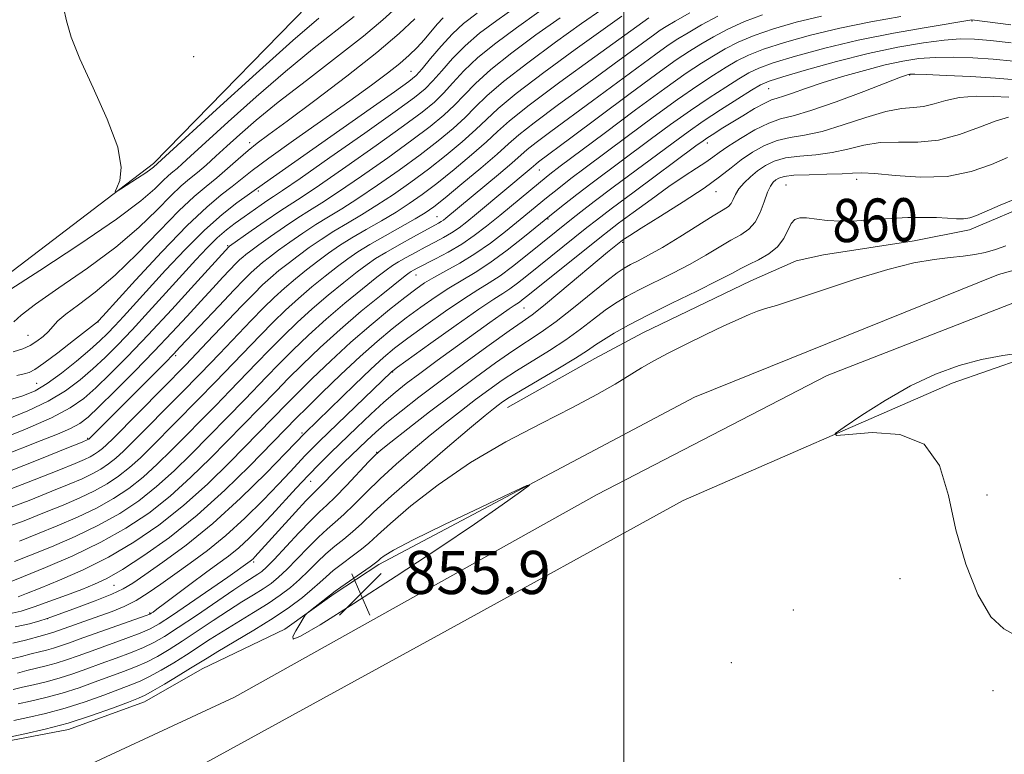
# Model space of a CAD drawing. Extents: x 2122300 to 2125200, y 357300 to 360200.
# Drawn here: x 2124388 to 2124571, y 359553 to 359690 of the extents above; entities that cross this region are included whole.
import ezdxf

# ---------------------------------------------------------------- set-up
doc = ezdxf.new("R2010")
doc.units = 0
doc.header["$MEASUREMENT"] = 0
for name, color, linetype, lineweight in [('32000', 7, 'Continuous', 0), ('DTM HARD BREAKLINE', 7, 'Continuous', 0), ('DTM SPOT ELEVATION', 2, 'Continuous', 13), ('INDEX CONTOUR', 41, 'Continuous', 13), ('INDEX CONTOUR LABEL', 244, 'Continuous', 0), ('INTERMEDIATE CONTOUR', 44, 'Continuous', 0), ('INTERMEDIATE CONTOUR DEPRESSION', 44, 'Continuous', 0), ('SPOT ELEVATION', 7, 'Continuous', 0)]:
    doc.layers.add(name, color=color, linetype=linetype, lineweight=lineweight)
doc.styles.add('Style-ITALICS', font='ITALICS.shx')

# ---------------------------------------------------------------- blocks, each defined once
blk = doc.blocks.new('SPOT')
at = {"layer": 'SPOT ELEVATION'}
for p, q in [((-3.91, -3.91), (3.82, 3.81)), ((-1.65, 3.77), (1.72, -3.93))]:
    blk.add_line(p, q, dxfattribs=at)

msp = doc.modelspace()

# ---------------------------------------------------------------- linework, layer by layer
at = {"layer": '32000', "flags": 128}
msp.add_lwpolyline([(2124500, 360000), (2124500, 357500)], dxfattribs=at)
at = {"layer": 'DTM HARD BREAKLINE'}
for points in [[(2124511, 359731.7, 906.53), (2124466.82, 359712.72, 909.98), (2124446.58, 359697.69, 910.08), (2124412.79, 359662.98, 908.32), (2124377.87, 359636.43, 906.78), (2124340.08, 359634.48, 905.87), (2124309.16, 359625.3, 903.99), (2124279.41, 359641.85, 898.56), (2124238.51, 359653.57, 886.99), (2124179.28, 359702.84, 888.56), (2124127.14, 359740.16, 881.66), (2124095.73, 359761.55, 876.83), (2124060.82, 359794.35, 867.21)], [(2123957.41, 359773.85, 856.18), (2123990.15, 359765.15, 856.28), (2123999.64, 359762.76, 856.29), (2124027.05, 359750.16, 856.29), (2124089.63, 359701.3, 855.67), (2124134.77, 359662.7, 855.11), (2124195.01, 359607.47, 854.92), (2124229.13, 359579.34, 854.92), (2124249.34, 359567.89, 854.92), (2124283.82, 359550.75, 854.9), (2124328.95, 359538.79, 854.9), (2124358.8, 359539.24, 855.62), (2124391.68, 359547.2, 856.37), (2124427.83, 359563.99, 856.24), (2124495.08, 359601.58, 856.68), (2124537.7, 359623.64, 857.59), (2124582.6, 359641.17, 857.47), (2124650.18, 359659.3, 857.56), (2124725.09, 359673.98, 859.04), (2124807.96, 359688.74, 860.09), (2124886.7, 359705.53, 862.17), (2124941.66, 359717.07, 862.82), (2124960.39, 359719.29, 863.31), (2125000, 359717.148, 863.834)], [(2123963.29, 359754.48, 855.41), (2123992.6, 359748.82, 855.42), (2124014.83, 359738.07, 855.46), (2124058.35, 359707.43, 855.47), (2124106.48, 359668.91, 855.42), (2124182.44, 359599.47, 855.31), (2124215.07, 359572.44, 855.31), (2124242.61, 359557.33, 855.19), (2124298.49, 359534.59, 855.18), (2124317.52, 359530.96, 855.19), (2124354.18, 359529.16, 855.62), (2124375.02, 359531.73, 855.67), (2124413.01, 359546.63, 856.05), (2124466.05, 359575.76, 856.94), (2124511, 359600.49, 857.77), (2124560.87, 359622.24, 858.19), (2124594.55, 359633.98, 857.82), (2124670.22, 359652.44, 857.82), (2124764.22, 359670.75, 858.94), (2124863.32, 359691.56, 860.38), (2124945.44, 359709.26, 861.92), (2124965.79, 359709.81, 862.66), (2125000, 359706.931, 863.514)], [(2124621.965, 359656.853, 857.559), (2124569.483, 359642.382, 856.767), (2124513.084, 359619.673, 856.342), (2124454.601, 359588.621, 855.667), (2124446.303, 359583.152, 855.802), (2124437.132, 359576.652, 856.149), (2124421.796, 359569.3, 857.095), (2124411.124, 359563.143, 857.269), (2124397.038, 359558.002, 857.443), (2124383.718, 359555.471, 857.539)], [(2124478.457, 359617.756, 859.161), (2124494.61, 359626.807, 859.026), (2124503.511, 359631.592, 858.929), (2124523.535, 359641.214, 858.929), (2124531.953, 359644.956, 858.929), (2124537.045, 359646.022, 858.929), (2124553.849, 359648.657, 859.103), (2124564.074, 359650.669, 859.489), (2124576.633, 359655.973, 859.47)]]:
    msp.add_polyline3d(points, dxfattribs=at)
at = {"layer": 'DTM SPOT ELEVATION'}
for p in [(2124564.57, 359689.42, 873.87), (2124420.23, 359682.78, 908.67), (2124460.55, 359680.05, 898.87), (2124553.03, 359679.37, 867.87), (2124526.87, 359676.88, 871.07), (2124430.65, 359666.83, 902.47), (2124515.47, 359666.79, 869.47), (2124484.33, 359661.76, 879.17), (2124543.2, 359660.02, 861.47), (2124432.25, 359657.91, 897.67), (2124530.06, 359658.97, 860.87), (2124517.08, 359657.78, 865.27), (2124465.34, 359653.11, 882.87), (2124485.95, 359652.69, 873.87), (2124426.56, 359647.72, 894.17), (2124499.81, 359648.37, 865.77), (2124461.45, 359642.32, 877.27), (2124481.49, 359636.16, 867.07), (2124402.49, 359633.59, 899.97), (2124389.55, 359631.11, 902.97), (2124416.94, 359627.35, 889.67), (2124457.16, 359624.31, 869.87), (2124391.14, 359622.22, 898.97), (2124440.31, 359613, 872.27), (2124400.61, 359612.03, 890.17), (2124454.15, 359609.39, 864.07), (2124441.92, 359604.07, 867.17), (2124567.36, 359601.53, 858.5), (2124431.39, 359589.06, 865.67), (2124551.19, 359586.01, 857.3), (2124405.46, 359584.78, 873.07), (2124412.08, 359579.61, 868.17), (2124531.41, 359580.17, 857.3), (2124393.15, 359578.59, 871.97), (2124519.97, 359570.39, 857.1), (2124568.44, 359565.25, 857.8)]:
    msp.add_point(p, dxfattribs=at)
at = {"layer": 'INDEX CONTOUR'}
for points in [[(2124385.763, 359605.804, 890), (2124391.743, 359608.159, 890), (2124396.744, 359610.181, 890), (2124399.554, 359611.329, 890), (2124400.623, 359611.778, 890), (2124400.823, 359611.88, 890), (2124414.953, 359626.047, 890), (2124416.479, 359627.604, 890), (2124417.711, 359628.899, 890), (2124424.958, 359636.611, 890), (2124427.695, 359639.497, 890), (2124429.621, 359641.496, 890), (2124430.914, 359642.783, 890), (2124431.932, 359643.718, 890), (2124432.995, 359644.621, 890), (2124434.286, 359645.64, 890), (2124435.953, 359646.884, 890), (2124438.076, 359648.407, 890), (2124440.478, 359650.067, 890), (2124442.914, 359651.667, 890), (2124445.239, 359653.099, 890), (2124447.707, 359654.596, 890), (2124450.671, 359656.476, 890), (2124454.343, 359658.947, 890), (2124458.366, 359661.775, 890), (2124462.246, 359664.616, 890), (2124465.58, 359667.19, 890), (2124468.335, 359669.475, 890), (2124470.572, 359671.518, 890), (2124472.46, 359673.42, 890), (2124474.6, 359675.515, 890), (2124477.701, 359678.194, 890), (2124482.188, 359681.674, 890), (2124487.349, 359685.472, 890), (2124492.188, 359688.93, 890), (2124495.924, 359691.537, 890)], [(2124387.01, 359589.152, 880), (2124389.988, 359590.329, 880), (2124393.861, 359591.92, 880), (2124398.256, 359593.823, 880), (2124402.623, 359595.91, 880), (2124406.533, 359598.094, 880), (2124410.052, 359600.443, 880), (2124413.368, 359603.064, 880), (2124416.622, 359606.005, 880), (2124419.756, 359609.078, 880), (2124429.722, 359619.223, 880), (2124433.775, 359623.434, 880), (2124436.026, 359625.744, 880), (2124438.623, 359628.34, 880), (2124441.564, 359631.164, 880), (2124444.814, 359634.121, 880), (2124448.269, 359637.077, 880), (2124451.548, 359639.763, 880), (2124454.2, 359641.874, 880), (2124455.937, 359643.218, 880), (2124457.108, 359644.05, 880), (2124458.222, 359644.733, 880), (2124459.673, 359645.557, 880), (2124461.394, 359646.499, 880), (2124463.2, 359647.46, 880), (2124464.938, 359648.364, 880), (2124466.562, 359649.234, 880), (2124468.059, 359650.113, 880), (2124469.451, 359651.061, 880), (2124470.915, 359652.19, 880), (2124472.665, 359653.626, 880), (2124482.835, 359662.142, 880), (2124483.669, 359662.874, 880), (2124484.164, 359663.266, 880), (2124490.191, 359667.751, 880), (2124500.965, 359675.799, 880), (2124506.124, 359679.607, 880), (2124509.724, 359682.183, 880), (2124512.185, 359683.828, 880), (2124514.269, 359685.108, 880), (2124516.611, 359686.47, 880), (2124519.315, 359687.905, 880), (2124522.355, 359689.291, 880), (2124525.708, 359690.526, 880)], [(2124387.488, 359623.64, 900), (2124388.788, 359623.964, 900), (2124389.722, 359624.247, 900), (2124390.77, 359624.793, 900), (2124392.445, 359625.949, 900), (2124395.044, 359627.899, 900), (2124397.974, 359630.154, 900), (2124402.402, 359633.612, 900), (2124402.549, 359633.761, 900), (2124403.379, 359634.663, 900), (2124409.477, 359641.37, 900), (2124414.323, 359646.606, 900), (2124419.011, 359651.457, 900), (2124422.677, 359654.911, 900), (2124425.375, 359657.166, 900), (2124427.388, 359658.721, 900), (2124431.091, 359661.671, 900), (2124434.175, 359663.98, 900), (2124438.765, 359667.261, 900), (2124449.212, 359674.612, 900), (2124453.22, 359677.483, 900), (2124456.206, 359679.709, 900), (2124458.45, 359681.506, 900), (2124460.213, 359683.069, 900), (2124461.667, 359684.515, 900), (2124462.964, 359685.945, 900), (2124465.416, 359688.824, 900), (2124466.486, 359690.023, 900)], [(2124386.708, 359574.059, 870), (2124389.068, 359574.592, 870), (2124392.187, 359575.462, 870), (2124393.688, 359575.858, 870), (2124394.342, 359576.068, 870), (2124402.837, 359579.089, 870), (2124405.141, 359579.933, 870), (2124407.387, 359580.86, 870), (2124409.602, 359581.973, 870), (2124411.828, 359583.35, 870), (2124414.168, 359584.977, 870), (2124416.738, 359586.814, 870), (2124419.626, 359588.851, 870), (2124422.802, 359591.192, 870), (2124426.21, 359593.967, 870), (2124429.745, 359597.207, 870), (2124433.117, 359600.55, 870), (2124435.991, 359603.535, 870), (2124438.129, 359605.813, 870), (2124440.915, 359608.811, 870), (2124442.087, 359610.008, 870), (2124443.543, 359611.432, 870), (2124456.911, 359624.344, 870), (2124457.164, 359624.553, 870), (2124458.054, 359625.207, 870), (2124464.206, 359629.635, 870), (2124468.903, 359632.987, 870), (2124473.111, 359635.941, 870), (2124475.89, 359637.814, 870), (2124477.584, 359638.9, 870), (2124478.854, 359639.738, 870), (2124480.267, 359640.779, 870), (2124481.996, 359642.138, 870), (2124493.121, 359651.091, 870), (2124494.912, 359652.497, 870), (2124497.672, 359654.588, 870), (2124501.912, 359657.747, 870), (2124513.381, 359666.233, 870), (2124514.712, 359667.201, 870), (2124515.598, 359667.807, 870), (2124516.67, 359668.5, 870), (2124518.086, 359669.393, 870), (2124519.889, 359670.513, 870), (2124522.049, 359671.838, 870), (2124524.256, 359673.152, 870), (2124526.126, 359674.19, 870), (2124527.414, 359674.777, 870), (2124528.424, 359675.105, 870), (2124529.597, 359675.453, 870), (2124531.311, 359676.047, 870), (2124533.685, 359676.889, 870), (2124536.775, 359677.928, 870), (2124540.547, 359679.093, 870), (2124544.602, 359680.252, 870), (2124548.453, 359681.252, 870), (2124551.752, 359681.975, 870), (2124554.724, 359682.43, 870), (2124557.737, 359682.659, 870), (2124561.074, 359682.698, 870), (2124564.693, 359682.573, 870), (2124568.467, 359682.306, 870), (2124572.288, 359681.938, 870)], [(2124386.918, 359559.707, 860), (2124389.476, 359560.251, 860), (2124392.757, 359561.007, 860), (2124396.421, 359561.988, 860), (2124400.136, 359563.176, 860), (2124403.589, 359564.409, 860), (2124408.617, 359566.298, 860), (2124410.335, 359567.002, 860), (2124412.081, 359567.848, 860), (2124414.191, 359569.014, 860), (2124416.543, 359570.41, 860), (2124418.9, 359571.88, 860), (2124423.296, 359574.743, 860), (2124425.707, 359576.275, 860), (2124431.352, 359579.706, 860), (2124434.041, 359581.39, 860), (2124436.295, 359582.927, 860), (2124438.193, 359584.384, 860), (2124439.888, 359585.868, 860), (2124441.516, 359587.452, 860), (2124443.127, 359589.066, 860), (2124444.753, 359590.602, 860), (2124446.414, 359591.991, 860), (2124448.084, 359593.308, 860), (2124449.725, 359594.661, 860), (2124451.405, 359596.211, 860), (2124453.61, 359598.306, 860), (2124456.933, 359601.348, 860), (2124461.665, 359605.501, 860), (2124466.891, 359609.992, 860), (2124471.395, 359613.817, 860), (2124474.267, 359616.227, 860), (2124475.828, 359617.504, 860), (2124476.706, 359618.185, 860), (2124477.503, 359618.766, 860), (2124478.717, 359619.561, 860), (2124480.821, 359620.84, 860), (2124487.762, 359624.929, 860), (2124491.038, 359626.898, 860), (2124493.246, 359628.306, 860), (2124494.766, 359629.336, 860), (2124496.233, 359630.307, 860), (2124498.2, 359631.492, 860), (2124500.901, 359632.989, 860), (2124504.485, 359634.855, 860), (2124508.933, 359637.073, 860), (2124513.544, 359639.335, 860), (2124517.443, 359641.261, 860), (2124520.018, 359642.584, 860), (2124521.698, 359643.484, 860), (2124523.173, 359644.251, 860), (2124524.959, 359645.135, 860), (2124526.863, 359646.215, 860), (2124528.519, 359647.531, 860), (2124529.662, 359649.067, 860), (2124531.044, 359651.84, 860), (2124531.735, 359652.586, 860), (2124532.641, 359652.891, 860), (2124533.885, 359652.879, 860), (2124537.699, 359652.439, 860), (2124540.26, 359652.303, 860), (2124543.207, 359652.376, 860), (2124546.381, 359652.585, 860), (2124549.597, 359652.809, 860), (2124552.682, 359652.952, 860), (2124555.517, 359652.998, 860), (2124557.995, 359652.951, 860), (2124560.04, 359652.833, 860), (2124561.691, 359652.723, 860), (2124563.016, 359652.717, 860), (2124564.139, 359652.905, 860), (2124565.396, 359653.352, 860), (2124569.762, 359655.229, 860), (2124572.95, 359656.528, 860)]]:
    msp.add_polyline3d(points, dxfattribs=at)
at = {"layer": 'INTERMEDIATE CONTOUR'}
for points in [[(2124383.793, 359611.614, 894), (2124389.079, 359613.732, 894), (2124393.917, 359615.835, 894), (2124397.374, 359617.643, 894), (2124399.861, 359619.375, 894), (2124402.122, 359621.377, 894), (2124404.784, 359623.947, 894), (2124408.008, 359627.203, 894), (2124411.834, 359631.217, 894), (2124416.171, 359635.899, 894), (2124420.388, 359640.524, 894), (2124426.779, 359647.557, 894), (2124426.886, 359647.638, 894), (2124430.911, 359650.472, 894), (2124433.66, 359652.383, 894), (2124436.23, 359654.134, 894), (2124440.343, 359656.813, 894), (2124443.555, 359658.972, 894), (2124448.452, 359662.36, 894), (2124454.093, 359666.325, 894), (2124459.153, 359669.941, 894), (2124462.641, 359672.53, 894), (2124464.897, 359674.383, 894), (2124466.591, 359676.037, 894), (2124468.317, 359677.936, 894), (2124470.368, 359680.139, 894), (2124472.962, 359682.611, 894), (2124476.246, 359685.309, 894), (2124480.078, 359688.166, 894), (2124484.25, 359691.103, 894)], [(2124385.008, 359595.342, 884), (2124388.842, 359596.729, 884), (2124392.612, 359598.235, 884), (2124396.055, 359599.643, 884), (2124399.125, 359600.961, 884), (2124401.831, 359602.25, 884), (2124404.203, 359603.575, 884), (2124406.338, 359605, 884), (2124408.35, 359606.591, 884), (2124410.362, 359608.413, 884), (2124412.53, 359610.544, 884), (2124421.069, 359619.195, 884), (2124424.244, 359622.443, 884), (2124432.617, 359631.164, 884), (2124434.999, 359633.578, 884), (2124437.301, 359635.809, 884), (2124439.661, 359637.959, 884), (2124442.159, 359640.094, 884), (2124444.643, 359642.114, 884), (2124446.901, 359643.878, 884), (2124448.824, 359645.311, 884), (2124450.705, 359646.593, 884), (2124452.939, 359647.967, 884), (2124455.761, 359649.589, 884), (2124461.345, 359652.73, 884), (2124463.178, 359653.827, 884), (2124464.776, 359654.952, 884), (2124466.887, 359656.629, 884), (2124469.987, 359659.18, 884), (2124473.49, 359662.114, 884), (2124476.543, 359664.738, 884), (2124478.62, 359666.606, 884), (2124480.518, 359668.269, 884), (2124483.362, 359670.525, 884), (2124487.883, 359673.899, 884), (2124493.247, 359677.819, 884), (2124498.225, 359681.439, 884), (2124505.748, 359686.966, 884), (2124506.775, 359687.692, 884), (2124507.855, 359688.376, 884), (2124509.549, 359689.376, 884), (2124512.231, 359690.921, 884)], [(2124385.42, 359615.45, 896), (2124389.483, 359617.09, 896), (2124393.281, 359618.917, 896), (2124396.481, 359620.848, 896), (2124399.173, 359622.849, 896), (2124401.552, 359624.898, 896), (2124403.815, 359627.014, 896), (2124406.169, 359629.361, 896), (2124408.822, 359632.143, 896), (2124411.889, 359635.46, 896), (2124415.107, 359638.993, 896), (2124420.645, 359645.108, 896), (2124422.758, 359647.363, 896), (2124424.603, 359649.181, 896), (2124426.314, 359650.661, 896), (2124427.96, 359651.922, 896), (2124429.593, 359653.086, 896), (2124432.755, 359655.299, 896), (2124434.013, 359656.159, 896), (2124435.051, 359656.843, 896), (2124436.702, 359657.951, 896), (2124439.997, 359660.221, 896), (2124445.507, 359664.066, 896), (2124451.956, 359668.599, 896), (2124457.606, 359672.604, 896), (2124461.172, 359675.2, 896), (2124463.179, 359676.836, 896), (2124464.6, 359678.297, 896), (2124466.245, 359680.195, 896), (2124468.252, 359682.451, 896), (2124470.593, 359684.819, 896), (2124473.275, 359687.127, 896), (2124476.443, 359689.512, 896), (2124480.281, 359692.19, 896)], [(2124385.5, 359619, 898), (2124388.577, 359619.88, 898), (2124390.877, 359620.829, 898), (2124393.092, 359622.171, 898), (2124395.72, 359624.104, 898), (2124398.501, 359626.328, 898), (2124400.981, 359628.42, 898), (2124402.838, 359630.073, 898), (2124404.277, 359631.46, 898), (2124405.632, 359632.872, 898), (2124407.211, 359634.581, 898), (2124415.034, 359643.2, 898), (2124418.653, 359647.052, 898), (2124422.274, 359650.643, 898), (2124425.554, 359653.529, 898), (2124428.277, 359655.666, 898), (2124433.373, 359659.36, 898), (2124452.977, 359673.091, 898), (2124457.479, 359676.264, 898), (2124460.124, 359678.165, 898), (2124461.513, 359679.327, 898), (2124462.61, 359680.557, 898), (2124464.174, 359682.453, 898), (2124466.136, 359684.763, 898), (2124468.224, 359687.027, 898), (2124470.304, 359688.945, 898), (2124472.808, 359690.859, 898)], [(2124386.901, 359633.592, 904), (2124388.287, 359634.856, 904), (2124390.923, 359636.901, 904), (2124395.262, 359639.91, 904), (2124400.565, 359643.57, 904), (2124405.793, 359647.448, 904), (2124410.108, 359651.144, 904), (2124413.466, 359654.401, 904), (2124416.02, 359656.997, 904), (2124417.945, 359658.81, 904), (2124419.497, 359660.12, 904), (2124420.951, 359661.306, 904), (2124422.544, 359662.684, 904), (2124424.351, 359664.318, 904), (2124426.409, 359666.208, 904), (2124428.808, 359668.39, 904), (2124431.858, 359671.034, 904), (2124435.924, 359674.347, 904), (2124441.144, 359678.396, 904), (2124446.74, 359682.686, 904), (2124451.708, 359686.584, 904), (2124455.306, 359689.611, 904), (2124457.84, 359691.913, 904)], [(2124396.121, 359691.912, 908), (2124396.646, 359689.412, 908), (2124397.54, 359686.417, 908), (2124399.141, 359682.384, 908), (2124401.587, 359677.044, 908), (2124404.217, 359671.218, 908), (2124406.17, 359666, 908), (2124406.831, 359662.246, 908), (2124406.575, 359659.848, 908), (2124406.025, 359658.46, 908), (2124405.722, 359657.786, 908), (2124405.891, 359657.717, 908), (2124406.677, 359658.195, 908), (2124409.847, 359660.239, 908), (2124411.369, 359661.252, 908), (2124412.324, 359661.932, 908), (2124412.807, 359662.323, 908), (2124415.023, 359664.34, 908), (2124424.507, 359673.019, 908), (2124431.851, 359679.693, 908), (2124438.64, 359685.771, 908), (2124443.448, 359689.924, 908)], [(2124384.475, 359608.619, 892), (2124391.963, 359611.584, 892), (2124395.024, 359612.812, 892), (2124397.412, 359613.848, 892), (2124399.114, 359614.762, 892), (2124400.655, 359615.942, 892), (2124402.693, 359617.856, 892), (2124405.683, 359620.802, 892), (2124409.278, 359624.417, 892), (2124412.928, 359628.167, 892), (2124416.187, 359631.613, 892), (2124419.033, 359634.694, 892), (2124421.546, 359637.438, 892), (2124423.782, 359639.858, 892), (2124425.679, 359641.887, 892), (2124428.153, 359644.481, 892), (2124428.826, 359645.151, 892), (2124429.355, 359645.637, 892), (2124429.94, 359646.129, 892), (2124430.834, 359646.816, 892), (2124432.303, 359647.885, 892), (2124434.493, 359649.439, 892), (2124437.069, 359651.225, 892), (2124439.572, 359652.901, 892), (2124441.732, 359654.269, 892), (2124444.025, 359655.704, 892), (2124447.113, 359657.724, 892), (2124451.397, 359660.653, 892), (2124456.229, 359664.05, 892), (2124460.699, 359667.279, 892), (2124464.111, 359669.86, 892), (2124466.616, 359671.929, 892), (2124468.581, 359673.778, 892), (2124470.388, 359675.678, 892), (2124472.484, 359677.827, 892), (2124475.331, 359680.403, 892), (2124479.217, 359683.492, 892), (2124483.714, 359686.819, 892), (2124488.219, 359690.017, 892)], [(2124385.228, 359598.816, 886), (2124389.758, 359600.518, 886), (2124393.924, 359602.188, 886), (2124397.152, 359603.505, 886), (2124399.559, 359604.53, 886), (2124401.436, 359605.42, 886), (2124403.039, 359606.316, 886), (2124404.481, 359607.279, 886), (2124405.841, 359608.354, 886), (2124407.233, 359609.617, 886), (2124408.917, 359611.278, 886), (2124417.807, 359620.27, 886), (2124421.504, 359624.053, 886), (2124425.006, 359627.691, 886), (2124430.913, 359633.874, 886), (2124433.188, 359636.198, 886), (2124435.17, 359638.131, 886), (2124437.085, 359639.879, 886), (2124439.105, 359641.603, 886), (2124441.191, 359643.289, 886), (2124443.252, 359644.88, 886), (2124445.241, 359646.343, 886), (2124447.296, 359647.751, 886), (2124449.598, 359649.2, 886), (2124452.253, 359650.759, 886), (2124455.072, 359652.378, 886), (2124457.787, 359653.979, 886), (2124460.233, 359655.534, 886), (2124462.64, 359657.226, 886), (2124465.34, 359659.291, 886), (2124468.518, 359661.85, 886), (2124471.772, 359664.568, 886), (2124474.552, 359666.998, 886), (2124476.602, 359668.903, 886), (2124478.831, 359670.89, 886), (2124482.439, 359673.778, 886), (2124488.13, 359678.039, 886), (2124494.619, 359682.779, 886), (2124504.648, 359689.998, 886)], [(2124385.449, 359602.29, 888), (2124390.674, 359604.306, 888), (2124395.236, 359606.141, 888), (2124398.249, 359607.366, 888), (2124399.993, 359608.098, 888), (2124401.04, 359608.59, 888), (2124401.874, 359609.056, 888), (2124402.625, 359609.558, 888), (2124403.332, 359610.117, 888), (2124404.103, 359610.821, 888), (2124405.304, 359612.011, 888), (2124414.544, 359621.345, 888), (2124418.765, 359625.663, 888), (2124422.764, 359629.819, 888), (2124429.208, 359636.584, 888), (2124431.376, 359638.817, 888), (2124433.039, 359640.453, 888), (2124434.508, 359641.798, 888), (2124436.05, 359643.112, 888), (2124437.739, 359644.465, 888), (2124439.602, 359645.882, 888), (2124441.659, 359647.375, 888), (2124443.887, 359648.909, 888), (2124446.256, 359650.434, 888), (2124448.746, 359651.929, 888), (2124451.39, 359653.487, 888), (2124454.229, 359655.227, 888), (2124457.288, 359657.24, 888), (2124460.503, 359659.501, 888), (2124463.793, 359661.954, 888), (2124467.049, 359664.52, 888), (2124470.053, 359667.021, 888), (2124472.562, 359669.258, 888), (2124474.531, 359671.161, 888), (2124476.715, 359673.203, 888), (2124480.07, 359675.986, 888), (2124485.159, 359679.857, 888), (2124490.984, 359684.126, 888), (2124496.157, 359687.844, 888), (2124499.62, 359690.294, 888)], [(2124385.492, 359639.096, 906), (2124391.71, 359643.147, 906), (2124399.169, 359648.044, 906), (2124405.908, 359652.64, 906), (2124410.424, 359656.032, 906), (2124413.037, 359658.299, 906), (2124414.525, 359659.767, 906), (2124415.559, 359660.741, 906), (2124416.392, 359661.444, 906), (2124417.173, 359662.081, 906), (2124418.114, 359662.9, 906), (2124419.687, 359664.329, 906), (2124426.657, 359670.704, 906), (2124431.854, 359675.364, 906), (2124437.282, 359680.059, 906), (2124442.296, 359684.16, 906), (2124450.021, 359690.237, 906)], [(2124386.049, 359579.484, 874), (2124388.256, 359579.992, 874), (2124390.67, 359580.783, 874), (2124393.567, 359581.814, 874), (2124396.655, 359582.946, 874), (2124399.499, 359584.013, 874), (2124401.843, 359584.944, 874), (2124404.144, 359586.044, 874), (2124407.038, 359587.713, 874), (2124410.984, 359590.261, 874), (2124415.741, 359593.656, 874), (2124420.895, 359597.775, 874), (2124426.012, 359602.394, 874), (2124430.596, 359606.877, 874), (2124439.377, 359615.857, 874), (2124441.14, 359617.614, 874), (2124444.005, 359620.439, 874), (2124447.531, 359623.856, 874), (2124451.103, 359627.21, 874), (2124454.242, 359629.993, 874), (2124457.027, 359632.293, 874), (2124459.675, 359634.347, 874), (2124462.352, 359636.335, 874), (2124465.017, 359638.215, 874), (2124467.577, 359639.889, 874), (2124472.451, 359642.783, 874), (2124475.192, 359644.57, 874), (2124478.347, 359646.885, 874), (2124481.607, 359649.441, 874), (2124484.553, 359651.829, 874), (2124486.914, 359653.763, 874), (2124489.007, 359655.457, 874), (2124491.298, 359657.252, 874), (2124494.146, 359659.411, 874), (2124504.888, 359667.416, 874), (2124508.675, 359670.203, 874), (2124512.364, 359672.832, 874), (2124515.83, 359675.182, 874), (2124518.89, 359677.165, 874), (2124521.349, 359678.706, 874), (2124523.179, 359679.793, 874), (2124525.031, 359680.665, 874), (2124527.723, 359681.625, 874), (2124531.867, 359682.895, 874), (2124537.254, 359684.365, 874), (2124543.47, 359685.841, 874), (2124550.014, 359687.155, 874), (2124556.057, 359688.223, 874), (2124564.549, 359689.63, 874), (2124571.783, 359688.69, 874)], [(2124386.094, 359585.364, 878), (2124388.676, 359586.377, 878), (2124392.764, 359588.059, 878), (2124397.822, 359590.254, 878), (2124403.019, 359592.74, 878), (2124407.698, 359595.353, 878), (2124411.908, 359598.164, 878), (2124415.877, 359601.301, 878), (2124419.752, 359604.802, 878), (2124423.37, 359608.344, 878), (2124432.462, 359617.613, 878), (2124435.642, 359620.909, 878), (2124437.731, 359623.034, 878), (2124440.435, 359625.721, 878), (2124443.695, 359628.842, 878), (2124447.391, 359632.201, 878), (2124451.324, 359635.568, 878), (2124455, 359638.587, 878), (2124459.484, 359642.167, 878), (2124460.227, 359642.733, 878), (2124460.587, 359642.965, 878), (2124461.018, 359643.207, 878), (2124461.783, 359643.61, 878), (2124465.067, 359645.282, 878), (2124467.465, 359646.561, 878), (2124469.953, 359648.025, 878), (2124472.287, 359649.609, 878), (2124474.57, 359651.356, 878), (2124476.995, 359653.335, 878), (2124484.551, 359659.602, 878), (2124486.27, 359660.982, 878), (2124488.217, 359662.471, 878), (2124496.339, 359668.563, 878), (2124502.184, 359672.918, 878), (2124507.596, 359676.892, 878), (2124511.579, 359679.714, 878), (2124514.397, 359681.59, 878), (2124516.629, 359682.974, 878), (2124518.8, 359684.244, 878), (2124521.22, 359685.492, 878), (2124524.145, 359686.736, 878), (2124527.761, 359687.982, 878), (2124531.987, 359689.192, 878), (2124536.672, 359690.314, 878)], [(2124386.781, 359628.037, 902), (2124388.548, 359628.619, 902), (2124389.911, 359629.244, 902), (2124391.18, 359630.023, 902), (2124392.349, 359630.915, 902), (2124393.337, 359631.84, 902), (2124394.141, 359632.755, 902), (2124395.08, 359633.779, 902), (2124396.555, 359635.066, 902), (2124398.873, 359636.779, 902), (2124401.968, 359639.11, 902), (2124405.678, 359642.257, 902), (2124409.793, 359646.257, 902), (2124413.895, 359650.504, 902), (2124417.516, 359654.227, 902), (2124420.324, 359656.873, 902), (2124422.539, 359658.738, 902), (2124424.517, 359660.334, 902), (2124426.53, 359662.053, 902), (2124428.523, 359663.808, 902), (2124430.353, 359665.392, 902), (2124432.035, 359666.741, 902), (2124434.194, 359668.351, 902), (2124437.612, 359670.859, 902), (2124442.735, 359674.658, 902), (2124448.674, 359679.161, 902), (2124454.21, 359683.536, 902), (2124458.377, 359687.102, 902), (2124461.245, 359689.787, 902)], [(2124387.698, 359582.653, 876), (2124389.277, 359583.255, 876), (2124391.756, 359584.234, 876), (2124395.348, 359585.702, 876), (2124399.736, 359587.641, 876), (2124404.469, 359589.999, 876), (2124409.175, 359592.74, 876), (2124413.804, 359595.902, 876), (2124418.386, 359599.538, 876), (2124422.882, 359603.598, 876), (2124426.983, 359607.611, 876), (2124437.51, 359618.383, 876), (2124439.436, 359620.324, 876), (2124442.226, 359623.085, 876), (2124445.661, 359626.387, 876), (2124449.407, 359629.834, 876), (2124453.139, 359633.066, 876), (2124456.558, 359635.88, 876), (2124459.373, 359638.114, 876), (2124461.426, 359639.685, 876), (2124463.074, 359640.829, 876), (2124464.809, 359641.864, 876), (2124467.009, 359643.058, 876), (2124469.603, 359644.497, 876), (2124472.411, 359646.217, 876), (2124475.269, 359648.223, 876), (2124478.082, 359650.396, 876), (2124480.774, 359652.582, 876), (2124485.654, 359656.601, 876), (2124487.925, 359658.427, 876), (2124490.208, 359660.196, 876), (2124492.847, 359662.185, 876), (2124500.614, 359667.989, 876), (2124505.43, 359671.56, 876), (2124509.98, 359674.862, 876), (2124513.704, 359677.448, 876), (2124516.643, 359679.377, 876), (2124518.989, 359680.84, 876), (2124520.99, 359682.018, 876), (2124523.126, 359683.078, 876), (2124525.934, 359684.18, 876), (2124529.814, 359685.439, 876), (2124534.621, 359686.778, 876), (2124540.071, 359688.078, 876), (2124545.829, 359689.238, 876), (2124551.349, 359690.247, 876)], [(2124387.926, 359592.941, 882), (2124391.3, 359594.282, 882), (2124394.958, 359595.782, 882), (2124398.69, 359597.392, 882), (2124402.227, 359599.08, 882), (2124405.368, 359600.835, 882), (2124408.195, 359602.722, 882), (2124410.859, 359604.827, 882), (2124413.492, 359607.209, 882), (2124416.143, 359609.811, 882), (2124424.332, 359618.12, 882), (2124426.983, 359620.833, 882), (2124431.907, 359625.96, 882), (2124434.322, 359628.454, 882), (2124436.811, 359630.959, 882), (2124439.433, 359633.487, 882), (2124442.238, 359636.04, 882), (2124445.214, 359638.585, 882), (2124448.095, 359640.938, 882), (2124450.551, 359642.876, 882), (2124452.391, 359644.27, 882), (2124453.988, 359645.366, 882), (2124455.857, 359646.501, 882), (2124458.327, 359647.906, 882), (2124461.004, 359649.387, 882), (2124465.659, 359651.907, 882), (2124466.164, 359652.202, 882), (2124466.586, 359652.489, 882), (2124467.03, 359652.831, 882), (2124476.767, 359660.957, 882), (2124479.234, 359663.061, 882), (2124482.077, 359665.557, 882), (2124483.763, 359666.896, 882), (2124486.476, 359668.921, 882), (2124494.208, 359674.595, 882), (2124505.936, 359683.286, 882), (2124508.25, 359684.938, 882), (2124510.02, 359686.102, 882), (2124511.909, 359687.242, 882), (2124514.421, 359688.696, 882), (2124517.409, 359690.319, 882)], [(2124387.151, 359577.032, 872), (2124389.798, 359577.634, 872), (2124391.726, 359578.199, 872), (2124392.902, 359578.569, 872), (2124393.95, 359578.93, 872), (2124398.534, 359580.605, 872), (2124401.964, 359581.894, 872), (2124405.053, 359583.127, 872), (2124407.198, 359584.127, 872), (2124408.962, 359585.184, 872), (2124411.197, 359586.707, 872), (2124414.555, 359589.031, 872), (2124418.881, 359592.211, 872), (2124423.817, 359596.233, 872), (2124428.953, 359600.935, 872), (2124433.664, 359605.575, 872), (2124437.269, 359609.267, 872), (2124440.944, 359613.054, 872), (2124450.041, 359621.956, 872), (2124453.085, 359624.869, 872), (2124455.429, 359627.004, 872), (2124457.506, 359628.716, 872), (2124459.977, 359630.579, 872), (2124463.279, 359632.985, 872), (2124466.96, 359635.601, 872), (2124470.344, 359637.915, 872), (2124472.943, 359639.573, 872), (2124475.027, 359640.85, 872), (2124477.055, 359642.179, 872), (2124479.364, 359643.878, 872), (2124481.798, 359645.784, 872), (2124490.326, 359652.678, 872), (2124492.009, 359654.018, 872), (2124494.492, 359655.925, 872), (2124498.031, 359658.58, 872), (2124509.163, 359666.842, 872), (2124511.921, 359668.845, 872), (2124514.748, 359670.803, 872), (2124517.955, 359672.916, 872), (2124521.136, 359674.952, 872), (2124523.708, 359676.572, 872), (2124525.369, 359677.567, 872), (2124526.937, 359678.251, 872), (2124529.512, 359679.07, 872), (2124533.864, 359680.343, 872), (2124539.434, 359681.878, 872), (2124545.335, 359683.359, 872), (2124550.8, 359684.526, 872), (2124555.547, 359685.349, 872), (2124559.416, 359685.856, 872), (2124562.389, 359686.076, 872), (2124565.016, 359686.04, 872), (2124567.99, 359685.779, 872), (2124571.797, 359685.348, 872)], [(2124386.241, 359571.078, 868), (2124388.315, 359571.544, 868), (2124390.116, 359572.03, 868), (2124391.645, 359572.42, 868), (2124392.984, 359572.747, 868), (2124394.235, 359573.084, 868), (2124395.546, 359573.506, 868), (2124397.248, 359574.11, 868), (2124399.716, 359574.998, 868), (2124411.44, 359579.152, 868), (2124412.138, 359579.424, 868), (2124412.396, 359579.569, 868), (2124412.72, 359579.794, 868), (2124413.439, 359580.319, 868), (2124414.838, 359581.362, 868), (2124419.775, 359585.073, 868), (2124422.46, 359587.058, 868), (2124424.75, 359588.713, 868), (2124426.73, 359590.178, 868), (2124428.603, 359591.7, 868), (2124430.536, 359593.479, 868), (2124432.57, 359595.526, 868), (2124434.713, 359597.802, 868), (2124439.229, 359602.744, 868), (2124441.448, 359605.121, 868), (2124443.566, 359607.287, 868), (2124445.695, 359609.377, 868), (2124450.522, 359614.022, 868), (2124453.119, 359616.491, 868), (2124455.526, 359618.714, 868), (2124457.604, 359620.522, 868), (2124459.678, 359622.181, 868), (2124462.186, 359624.064, 868), (2124465.404, 359626.423, 868), (2124475.15, 359633.473, 868), (2124477.274, 359634.994, 868), (2124478.767, 359636.045, 868), (2124479.694, 359636.672, 868), (2124480.653, 359637.296, 868), (2124481.17, 359637.68, 868), (2124482.193, 359638.492, 868), (2124495.849, 359649.455, 868), (2124497.275, 359650.577, 868), (2124499.03, 359651.904, 868), (2124501.738, 359653.914, 868), (2124505.052, 359656.33, 868), (2124508.377, 359658.687, 868), (2124511.222, 359660.613, 868), (2124513.5, 359662.103, 868), (2124515.224, 359663.245, 868), (2124516.486, 359664.152, 868), (2124517.682, 359665.042, 868), (2124519.287, 359666.157, 868), (2124521.61, 359667.636, 868), (2124524.314, 359669.205, 868), (2124526.896, 359670.483, 868), (2124529.07, 359671.239, 868), (2124531.408, 359671.836, 868), (2124534.694, 359672.785, 868), (2124539.371, 359674.42, 868), (2124544.499, 359676.351, 868), (2124551.308, 359678.977, 868), (2124552.396, 359679.377, 868), (2124552.751, 359679.485, 868), (2124553.053, 359679.525, 868), (2124553.945, 359679.524, 868), (2124556.058, 359679.461, 868), (2124559.76, 359679.319, 868), (2124564.37, 359679.105, 868), (2124568.945, 359678.833, 868), (2124572.75, 359678.526, 868)], [(2124387.561, 359568.497, 866), (2124389.316, 359568.949, 866), (2124392.927, 359569.812, 866), (2124394.781, 359570.31, 866), (2124396.694, 359570.923, 866), (2124398.833, 359571.685, 866), (2124401.406, 359572.622, 866), (2124407.65, 359574.869, 866), (2124410.332, 359575.872, 866), (2124412.205, 359576.67, 866), (2124413.858, 359577.596, 866), (2124416.111, 359579.084, 866), (2124419.483, 359581.384, 866), (2124426.597, 359586.285, 866), (2124430.73, 359589.218, 866), (2124430.995, 359589.434, 866), (2124431.274, 359589.692, 866), (2124431.6, 359590.024, 866), (2124439.138, 359598.335, 866), (2124441.067, 359600.422, 866), (2124442.28, 359601.686, 866), (2124443.624, 359602.998, 866), (2124446.708, 359606.175, 866), (2124448.038, 359607.494, 866), (2124452.341, 359611.63, 866), (2124454, 359613.154, 866), (2124456.059, 359614.933, 866), (2124458.696, 359617.081, 866), (2124461.977, 359619.639, 866), (2124465.943, 359622.632, 866), (2124470.499, 359625.991, 866), (2124475.017, 359629.268, 866), (2124478.735, 359631.923, 866), (2124481.172, 359633.63, 866), (2124482.982, 359634.932, 866), (2124485.098, 359636.591, 866), (2124488.167, 359639.121, 866), (2124496.983, 359646.512, 866), (2124499.73, 359648.735, 866), (2124500.103, 359649, 866), (2124501.107, 359649.655, 866), (2124503.246, 359651.001, 866), (2124506.781, 359653.198, 866), (2124510.987, 359655.85, 866), (2124514.89, 359658.422, 866), (2124517.769, 359660.502, 866), (2124519.893, 359662.174, 866), (2124521.781, 359663.644, 866), (2124523.848, 359665.058, 866), (2124526.102, 359666.316, 866), (2124528.446, 359667.254, 866), (2124530.846, 359667.798, 866), (2124533.524, 359668.233, 866), (2124536.765, 359668.933, 866), (2124540.701, 359670.133, 866), (2124544.856, 359671.518, 866), (2124548.603, 359672.634, 866), (2124551.48, 359673.168, 866), (2124553.688, 359673.351, 866), (2124555.596, 359673.556, 866), (2124557.538, 359674.051, 866), (2124559.71, 359674.689, 866), (2124562.277, 359675.219, 866), (2124565.307, 359675.45, 866), (2124568.49, 359675.433, 866), (2124571.423, 359675.28, 866)], [(2124386.808, 359565.449, 864), (2124388.517, 359565.868, 864), (2124390.561, 359566.335, 864), (2124392.87, 359566.877, 864), (2124395.328, 359567.536, 864), (2124397.841, 359568.341, 864), (2124400.419, 359569.26, 864), (2124403.096, 359570.245, 864), (2124405.864, 359571.252, 864), (2124408.545, 359572.247, 864), (2124410.915, 359573.198, 864), (2124412.879, 359574.127, 864), (2124414.849, 359575.267, 864), (2124417.365, 359576.906, 864), (2124420.747, 359579.19, 864), (2124427.704, 359583.91, 864), (2124429.933, 359585.38, 864), (2124432.171, 359586.801, 864), (2124432.883, 359587.307, 864), (2124433.781, 359588.109, 864), (2124435.199, 359589.56, 864), (2124439.77, 359594.475, 864), (2124441.983, 359596.803, 864), (2124443.596, 359598.386, 864), (2124444.934, 359599.621, 864), (2124446.492, 359601.117, 864), (2124448.595, 359603.278, 864), (2124452.754, 359607.698, 864), (2124453.94, 359608.932, 864), (2124455.022, 359609.895, 864), (2124456.829, 359611.329, 864), (2124459.949, 359613.766, 864), (2124464, 359616.905, 864), (2124468.357, 359620.233, 864), (2124472.486, 359623.311, 864), (2124476.207, 359625.999, 864), (2124479.43, 359628.229, 864), (2124484.688, 359631.693, 864), (2124487.458, 359633.681, 864), (2124490.705, 359636.233, 864), (2124496.841, 359641.244, 864), (2124498.762, 359642.723, 864), (2124500.075, 359643.593, 864), (2124501.244, 359644.224, 864), (2124502.68, 359644.95, 864), (2124504.597, 359645.965, 864), (2124507.156, 359647.428, 864), (2124510.381, 359649.391, 864), (2124516.583, 359653.263, 864), (2124518.399, 359654.37, 864), (2124519.385, 359655.024, 864), (2124519.906, 359655.572, 864), (2124520.289, 359656.294, 864), (2124520.721, 359657.205, 864), (2124521.352, 359658.254, 864), (2124522.293, 359659.386, 864), (2124523.482, 359660.539, 864), (2124524.818, 359661.642, 864), (2124526.248, 359662.632, 864), (2124527.911, 359663.445, 864), (2124529.995, 359664.024, 864), (2124532.614, 359664.354, 864), (2124535.578, 359664.606, 864), (2124538.625, 359664.998, 864), (2124541.564, 359665.661, 864), (2124544.487, 359666.385, 864), (2124547.562, 359666.876, 864), (2124550.916, 359666.962, 864), (2124554.528, 359666.967, 864), (2124558.34, 359667.338, 864), (2124562.243, 359668.368, 864), (2124565.93, 359669.72, 864), (2124569.046, 359670.904, 864), (2124571.331, 359671.547, 864)], [(2124387.717, 359562.787, 862), (2124390.018, 359563.293, 862), (2124392.814, 359563.942, 862), (2124395.874, 359564.762, 862), (2124398.988, 359565.759, 862), (2124402.004, 359566.834, 862), (2124407.241, 359568.775, 862), (2124409.44, 359569.625, 862), (2124411.498, 359570.523, 862), (2124413.535, 359571.571, 862), (2124415.696, 359572.839, 862), (2124418.132, 359574.393, 862), (2124420.925, 359576.249, 862), (2124423.872, 359578.226, 862), (2124426.705, 359580.093, 862), (2124429.2, 359581.67, 862), (2124431.328, 359582.98, 862), (2124433.106, 359584.096, 862), (2124434.589, 359585.117, 862), (2124435.987, 359586.246, 862), (2124437.544, 359587.714, 862), (2124439.422, 359589.648, 862), (2124441.449, 359591.771, 862), (2124443.368, 359593.703, 862), (2124445.005, 359595.189, 862), (2124446.509, 359596.464, 862), (2124448.109, 359597.889, 862), (2124450, 359599.744, 862), (2124452.238, 359601.993, 862), (2124454.844, 359604.523, 862), (2124457.803, 359607.216, 862), (2124460.956, 359609.944, 862), (2124464.112, 359612.573, 862), (2124467.108, 359614.997, 862), (2124469.914, 359617.205, 862), (2124472.532, 359619.209, 862), (2124474.995, 359621.039, 862), (2124477.462, 359622.78, 862), (2124480.126, 359624.535, 862), (2124486.225, 359628.311, 862), (2124489.248, 359630.29, 862), (2124491.975, 359632.269, 862), (2124494.394, 359634.14, 862), (2124496.537, 359635.775, 862), (2124498.481, 359637.107, 862), (2124500.488, 359638.291, 862), (2124502.864, 359639.54, 862), (2124509.07, 359642.65, 862), (2124512.299, 359644.344, 862), (2124515.2, 359645.988, 862), (2124519.878, 359648.757, 862), (2124521.684, 359649.772, 862), (2124523.166, 359650.781, 862), (2124524.356, 359652.095, 862), (2124525.289, 359653.903, 862), (2124526.025, 359655.895, 862), (2124526.633, 359657.637, 862), (2124527.172, 359658.802, 862), (2124527.675, 359659.496, 862), (2124528.167, 359659.935, 862), (2124528.74, 359660.292, 862), (2124529.731, 359660.586, 862), (2124531.545, 359660.794, 862), (2124534.381, 359660.91, 862), (2124537.632, 359660.979, 862), (2124540.486, 359661.063, 862), (2124542.426, 359661.189, 862), (2124544.118, 359661.253, 862), (2124546.52, 359661.118, 862), (2124550.31, 359660.737, 862), (2124555.03, 359660.424, 862), (2124559.942, 359660.584, 862), (2124564.405, 359661.48, 862), (2124568.184, 359662.806, 862), (2124571.145, 359664.117, 862)], [(2124383.908, 359556.175, 858), (2124388.934, 359557.209, 858), (2124392.7, 359558.072, 858), (2124396.968, 359559.214, 858), (2124401.283, 359560.594, 858), (2124405.175, 359561.984, 858), (2124408.166, 359563.114, 858), (2124409.993, 359563.821, 858), (2124411.23, 359564.38, 858), (2124412.664, 359565.174, 858), (2124414.847, 359566.458, 858), (2124417.39, 359567.982, 858), (2124419.667, 359569.367, 858), (2124422.72, 359571.26, 858), (2124424.709, 359572.458, 858), (2124427.735, 359574.249, 858), (2124431.375, 359576.432, 858), (2124434.975, 359578.685, 858), (2124438.002, 359580.737, 858), (2124440.399, 359582.521, 858), (2124442.233, 359584.022, 858), (2124443.61, 359585.257, 858), (2124444.805, 359586.361, 858), (2124446.139, 359587.501, 858), (2124447.824, 359588.794, 858), (2124449.659, 359590.151, 858), (2124451.341, 359591.434, 858), (2124452.725, 359592.605, 858), (2124454.307, 359594.044, 858), (2124456.744, 359596.23, 858), (2124460.537, 359599.476, 858), (2124465.566, 359603.422, 858), (2124471.552, 359607.539, 858), (2124478.147, 359611.376, 858), (2124484.706, 359614.792, 858), (2124490.512, 359617.723, 858), (2124495.026, 359620.132, 858), (2124498.424, 359622.091, 858), (2124503.296, 359625.062, 858), (2124505.54, 359626.365, 858), (2124508.208, 359627.801, 858), (2124511.554, 359629.489, 858), (2124515.184, 359631.255, 858), (2124518.542, 359632.85, 858), (2124521.2, 359634.081, 858), (2124523.228, 359634.969, 858), (2124524.822, 359635.591, 858), (2124526.279, 359636.064, 858), (2124528.292, 359636.678, 858), (2124531.654, 359637.762, 858), (2124536.831, 359639.508, 858), (2124542.981, 359641.541, 858), (2124548.934, 359643.348, 858), (2124553.765, 359644.536, 858), (2124557.52, 359645.202, 858), (2124560.49, 359645.562, 858), (2124562.945, 359645.814, 858), (2124565.067, 359646.083, 858), (2124567.018, 359646.47, 858), (2124568.929, 359647.044, 858), (2124570.814, 359647.727, 858)], [(2124573.731, 359627.851, 858), (2124570.312, 359627.4, 858), (2124566.353, 359626.649, 858), (2124562.159, 359625.509, 858), (2124557.774, 359623.896, 858), (2124553.174, 359621.728, 858), (2124548.446, 359619.036, 858), (2124544.123, 359616.301, 858), (2124540.847, 359614.114, 858), (2124539.188, 359612.921, 858), (2124539.416, 359612.568, 858), (2124541.725, 359612.752, 858), (2124546.038, 359613.073, 858), (2124551.177, 359612.753, 858), (2124555.691, 359610.914, 858), (2124558.523, 359606.961, 858), (2124560.182, 359601.411, 858), (2124561.571, 359595.062, 858), (2124563.404, 359588.703, 858), (2124565.645, 359583.082, 858), (2124568.067, 359578.936, 858), (2124570.464, 359576.684, 858), (2124572.695, 359575.463, 858)]]:
    msp.add_polyline3d(points, dxfattribs=at)
at = {"layer": 'INTERMEDIATE CONTOUR DEPRESSION'}
msp.add_polyline3d([(2124465.688, 359591.628, 856), (2124457.8, 359586.434, 856), (2124449.954, 359581.378, 856), (2124443.672, 359577.433, 856), (2124440.077, 359575.323, 856), (2124438.695, 359574.78, 856), (2124438.654, 359575.285, 856), (2124439.18, 359576.346, 856), (2124439.903, 359577.577, 856), (2124440.55, 359578.618, 856), (2124440.946, 359579.222, 856), (2124441.294, 359579.602, 856), (2124441.892, 359580.081, 856), (2124446.508, 359583.674, 856), (2124447.524, 359584.401, 856), (2124452.958, 359588.206, 856), (2124453.984, 359588.948, 856), (2124454.515, 359589.365, 856), (2124454.907, 359589.707, 856), (2124455.593, 359590.239, 856), (2124457.322, 359591.279, 856), (2124460.922, 359593.163, 856), (2124466.769, 359596.024, 856), (2124473.431, 359599.205, 856), (2124479.023, 359601.85, 856), (2124482.044, 359603.252, 856), (2124482.521, 359603.316, 856), (2124480.862, 359602.097, 856), (2124477.421, 359599.661, 856), (2124472.336, 359596.128, 856), (2124465.688, 359591.628, 856)], dxfattribs=at)

# ---------------------------------------------------------------- block references
at = {"layer": 'SPOT ELEVATION'}
msp.add_blockref('SPOT', (2124451.2, 359583.142, 855.922), dxfattribs=at)

# ---------------------------------------------------------------- texts
at = {"layer": 'INDEX CONTOUR LABEL', "style": 'Style-ITALICS', "width": 0.875}
msp.add_text('860', height=8, rotation=0.7, dxfattribs=at).set_placement((2124538.706, 359648.388, 860))
at = {"layer": 'SPOT ELEVATION', "style": 'Style-ITALICS'}
msp.add_text('855.9', height=8, dxfattribs=at).set_placement((2124459.2, 359583.142, 855.922))

doc.saveas('drawing.dxf')
